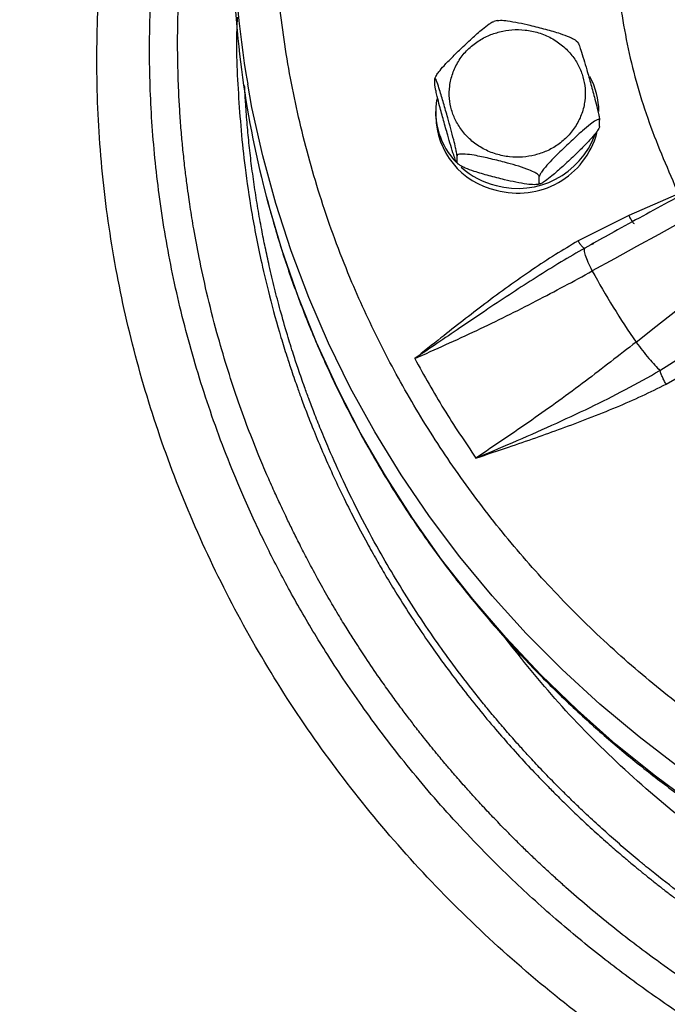
# Model space of a CAD drawing. Units: millimetres. Extents: x -15012 to 32583, y -5677 to 4287.
# Drawn here: x -8918 to -8823, y -3170 to -3025 of the extents above; entities that cross this region are included whole.
import ezdxf

# ---------------------------------------------------------------- set-up
doc = ezdxf.new("R2010")
doc.units = ezdxf.units.MM

msp = doc.modelspace()

# ---------------------------------------------------------------- linework, layer by layer
at = {"color": 7, "linetype": 'Continuous', "lineweight": 25}
for p, q in [((-8847.9, -3024.89), (-8848.41, -3025.03)), ((-8836.04, -3028.09), (-8836.27, -3027.9)), ((-8857.05, -3034.36), (-8857.05, -3033.42)), ((-8856.95, -3038.27), (-8856.95, -3038.96)), ((-8832.85, -3040.46), (-8832.85, -3039.52)), ((-8853.81, -3045.73), (-8853.81, -3044.8)), ((-8853.86, -3045.79), (-8853.63, -3045.98)), ((-8842, -3048.99), (-8841.49, -3048.85)), ((-8841.71, -3048.78), (-8841.71, -3047.84)), ((-8821.24, -3050.39), (-8828.54, -3053.59)), ((-8828.54, -3053.59), (-8836.01, -3057.32)), ((-8833.74, -3057.72), (-8834.13, -3057.91)), ((-8833.91, -3061.74), (-8833.93, -3061.7)), ((-8827.48, -3072.21), (-8827.45, -3072.26)), ((-8823.96, -3076.39), (-8817.03, -3071.97)), ((-8823.06, -3078.4), (-8815.88, -3074.19))]:
    msp.add_line(p, q, dxfattribs=at)
at = {"color": 8, "linetype": 'Continuous', "lineweight": 25}
msp.add_line((-8834.13, -3057.91), (-8835.03, -3058.38), dxfattribs=at)
at = {"color": 8, "linetype": 'Continuous', "lineweight": 25, "flags": 128}
for points in [[(-8821.03, -3134.92), (-8827.03, -3130.33), (-8832.8, -3125.48), (-8838.34, -3120.4), (-8843.62, -3115.09), (-8848.64, -3109.55), (-8853.39, -3103.81), (-8857.85, -3097.86), (-8862.02, -3091.74), (-8865.89, -3085.44), (-8869.45, -3078.98), (-8872.7, -3072.38), (-8875.62, -3065.64), (-8878.21, -3058.79), (-8880.47, -3051.83), (-8882.38, -3044.79), (-8883.96, -3037.67), (-8884.59, -3034.23)], [(-8818.52, -3140.59), (-8824.61, -3136.11), (-8830.48, -3131.37), (-8836.11, -3126.38), (-8841.5, -3121.16), (-8846.63, -3115.71), (-8851.49, -3110.05), (-8856.07, -3104.19), (-8860.36, -3098.14), (-8864.35, -3091.91), (-8868.04, -3085.51), (-8871.41, -3078.97), (-8874.47, -3072.29), (-8877.19, -3065.48), (-8879.59, -3058.56), (-8881.64, -3051.55), (-8882.29, -3049.03)]]:
    msp.add_lwpolyline(points, dxfattribs=at)
at = {"color": 7, "linetype": 'Continuous', "lineweight": 25, "flags": 128}
for points in [[(-8807.73, -3047.53), (-8811.03, -3049.28), (-8814.32, -3051.04), (-8817.6, -3052.81), (-8820.88, -3054.58), (-8824.15, -3056.36), (-8827.41, -3058.15), (-8830.67, -3059.94), (-8833.91, -3061.74)], [(-8827.48, -3072.21), (-8824.55, -3069.9), (-8821.61, -3067.6), (-8818.66, -3065.3), (-8815.7, -3063.01), (-8812.74, -3060.72), (-8809.77, -3058.44), (-8806.8, -3056.17), (-8803.81, -3053.9)]]:
    msp.add_lwpolyline(points, dxfattribs=at)
at = {"color": 7, "linetype": 'Continuous', "lineweight": 25}
for centre, radius, start, end in [((-8736.51, -3008.74), 150.26, 170.7049, 189.7678), ((-8736.18, -3012.59), 150.6, 180.0103, 194.0049), ((-8843.69, -3038.29), 10.74, 0.0952, 28.806), ((-8846.11, -3038.26), 10.83, 170.0849, 224.0566), ((-8845.55, -3038.73), 11.4, 181.153, 257.315), ((-8844.83, -3038.28), 12.01, 254.4304, 344.7799), ((-8844.88, -3037.47), 12.12, 254.8016, 339.9564), ((-8845.11, -3037.31), 12.22, 228.632, 256.0345), ((-8726.77, -3003.13), 122.13, 208.6833, 214.45)]:
    msp.add_arc(centre, radius, start, end, dxfattribs=at)
for points, knots in [([(-9306.77, -3289.73), (-9306.53, -3288.15), (-9304.97, -3277.89), (-9301.01, -3259.29), (-9294.87, -3234.02), (-9287.59, -3209.21), (-9279.26, -3184.72), (-9269.83, -3160.48), (-9259.28, -3136.52), (-9247.62, -3112.92), (-9234.94, -3089.84), (-9221.25, -3067.35), (-9206.68, -3045.61), (-9191.26, -3024.65), (-9175.05, -3004.5), (-9157.99, -2985.07), (-9140, -2966.28), (-9121.09, -2948.19), (-9101.28, -2930.84), (-9080.73, -2914.38), (-9059.48, -2898.83), (-9037.7, -2884.33), (-9015.43, -2870.86), (-8992.75, -2858.45), (-8969.55, -2847.03), (-8945.73, -2836.55), (-8921.34, -2827.07), (-8896.4, -2818.62), (-8871.12, -2811.28), (-8845.54, -2805.05), (-8819.86, -2799.98), (-8794.14, -2796.07), (-8768.43, -2793.28), (-8742.62, -2791.6), (-8716.61, -2791.04), (-8690.45, -2791.62), (-8664.17, -2793.35), (-8638, -2796.24), (-8611.99, -2800.28), (-8586.32, -2805.43), (-8561.06, -2811.65), (-8536.24, -2818.91), (-8511.76, -2827.24), (-8487.52, -2836.67), (-8463.56, -2847.22), (-8439.95, -2858.88), (-8416.88, -2871.56), (-8394.39, -2885.25), (-8372.65, -2899.82), (-8351.69, -2915.24), (-8331.54, -2931.45), (-8312.11, -2948.51), (-8293.32, -2966.51), (-8275.23, -2985.41), (-8257.88, -3005.22), (-8241.41, -3025.77), (-8225.87, -3047.02), (-8211.36, -3068.81), (-8197.9, -3091.07), (-8185.49, -3113.75), (-8174.07, -3136.95), (-8163.59, -3160.77), (-8154.11, -3185.16), (-8145.67, -3210.1), (-8138.3, -3235.38), (-8132.16, -3260.98), (-8128.34, -3279.12), (-8126.89, -3288.76), (-8126.74, -3289.73)], [0, 0, 0, 0, 0.0028635, 0.0185389, 0.0339344, 0.0493299, 0.0647255, 0.080121, 0.0957964, 0.1114718, 0.1271472, 0.1428226, 0.1584981, 0.1738936, 0.1892891, 0.2046847, 0.2200802, 0.2357556, 0.2514311, 0.2671065, 0.2827818, 0.2984572, 0.3138528, 0.3292483, 0.3446439, 0.3600394, 0.3757148, 0.3913903, 0.4070656, 0.422741, 0.4384165, 0.453812, 0.4692076, 0.4846031, 0.4999986, 0.515674, 0.5313494, 0.5470248, 0.5627002, 0.5783757, 0.5937712, 0.6091667, 0.6245623, 0.6399578, 0.6556332, 0.6713086, 0.6869841, 0.7026595, 0.7183349, 0.7337304, 0.749126, 0.7645215, 0.779917, 0.7955924, 0.8112678, 0.8269432, 0.8426187, 0.8582941, 0.8736896, 0.8890852, 0.9044807, 0.9198762, 0.9355516, 0.951227, 0.9669025, 0.9825779, 0.9982533, 1, 1, 1, 1]), ([(-8716.77, -3160.79), (-8720.71, -3160.72), (-8728.67, -3160.56), (-8740.71, -3159.28), (-8752.89, -3157.17), (-8765.11, -3154.11), (-8776.59, -3150.32), (-8787.26, -3145.96), (-8797.08, -3141.18), (-8806.62, -3135.75), (-8815.8, -3129.68), (-8824.56, -3122.99), (-8832.83, -3115.74), (-8840.54, -3107.97), (-8847.66, -3099.74), (-8854.12, -3091.11), (-8859.9, -3082.15), (-8864.98, -3072.93), (-8869.63, -3062.9), (-8873.66, -3052.11), (-8876.91, -3040.62), (-8879.17, -3029.18), (-8880.48, -3017.87), (-8880.91, -3006.68), (-8880.48, -2995.5), (-8879.17, -2984.19), (-8876.91, -2972.75), (-8873.66, -2961.26), (-8869.63, -2950.47), (-8864.98, -2940.44), (-8859.9, -2931.22), (-8854.12, -2922.26), (-8847.66, -2913.63), (-8840.54, -2905.39), (-8832.83, -2897.63), (-8824.56, -2890.37), (-8815.8, -2883.69), (-8806.62, -2877.61), (-8797.08, -2872.18), (-8787.27, -2867.41), (-8776.6, -2863.05), (-8765.11, -2859.26), (-8752.89, -2856.2), (-8740.71, -2854.09), (-8728.67, -2852.81), (-8720.71, -2852.65), (-8716.77, -2852.57)], [0, 0, 0, 0, 0.02291, 0.046401, 0.070439, 0.094983, 0.119987, 0.141257, 0.162702, 0.184309, 0.206145, 0.228046, 0.25, 0.271953, 0.293854, 0.315691, 0.337297, 0.358742, 0.380013, 0.405017, 0.42956, 0.453598, 0.477089, 0.5, 0.52291, 0.546401, 0.570439, 0.594983, 0.619987, 0.641257, 0.662702, 0.684309, 0.706145, 0.728046, 0.75, 0.771953, 0.793854, 0.815691, 0.837297, 0.858742, 0.880013, 0.905017, 0.92956, 0.953598, 0.97709, 1, 1, 1, 1]), ([(-8830.5, -3017.92), (-8829.96, -3021.64), (-8828.88, -3029.07), (-8825.77, -3039.97), (-8822.75, -3046.92), (-8821.24, -3050.39)], [0, 0, 0, 0, 0.333255, 0.666741, 1, 1, 1, 1]), ([(-8857.05, -3033.42), (-8857.04, -3033.36), (-8857.02, -3033.24), (-8856.82, -3032.89), (-8856.41, -3032.32), (-8855.62, -3031.4), (-8854.53, -3030.28), (-8853.16, -3028.95), (-8851.66, -3027.54), (-8850.22, -3026.26), (-8849.2, -3025.46), (-8848.65, -3025.09), (-8848.47, -3025.04), (-8848.41, -3025.02)], [0, 0, 0, 0, 0.032941, 0.065733, 0.118536, 0.207685, 0.333054, 0.461693, 0.636422, 0.803551, 0.909127, 0.969369, 1, 1, 1, 1]), ([(-8847.9, -3024.88), (-8847.75, -3024.86), (-8847.33, -3024.81), (-8846.23, -3024.92), (-8844.76, -3025.19), (-8842.88, -3025.62), (-8840.82, -3026.14), (-8838.87, -3026.69), (-8837.46, -3027.2), (-8836.69, -3027.58), (-8836.34, -3027.79), (-8836.26, -3027.88), (-8836.26, -3027.88)], [0, 0, 0, 0, 0.054243, 0.147986, 0.279812, 0.415081, 0.598807, 0.774545, 0.885556, 0.948901, 0.996162, 1, 1, 1, 1]), ([(-8842.36, -3044.68), (-8842.96, -3044.8), (-8844.19, -3045.05), (-8846.13, -3044.99), (-8848.1, -3044.59), (-8849.98, -3043.8), (-8851.65, -3042.67), (-8853.01, -3041.26), (-8854.01, -3039.7), (-8854.66, -3038.05), (-8854.98, -3036.32), (-8854.94, -3034.49), (-8854.51, -3032.64), (-8853.67, -3030.87), (-8852.46, -3029.3), (-8850.97, -3028.03), (-8849.31, -3027.07), (-8848.12, -3026.71), (-8847.54, -3026.53)], [0, 0, 0, 0, 0.058258, 0.120006, 0.184321, 0.250001, 0.31568, 0.379996, 0.441743, 0.499999, 0.558258, 0.620007, 0.684321, 0.749999, 0.81568, 0.879994, 0.941742, 1, 1, 1, 1]), ([(-8847.54, -3026.53), (-8846.94, -3026.41), (-8845.71, -3026.17), (-8843.76, -3026.22), (-8841.79, -3026.62), (-8839.91, -3027.41), (-8838.24, -3028.55), (-8836.88, -3029.95), (-8835.88, -3031.51), (-8835.24, -3033.16), (-8834.92, -3034.9), (-8834.95, -3036.72), (-8835.39, -3038.57), (-8836.23, -3040.34), (-8837.44, -3041.91), (-8838.93, -3043.18), (-8840.58, -3044.14), (-8841.78, -3044.5), (-8842.36, -3044.68)], [0, 0, 0, 0, 0.05826, 0.120006, 0.184322, 0.25, 0.315682, 0.379995, 0.441743, 0.500001, 0.558259, 0.620007, 0.684321, 0.750001, 0.81568, 0.879994, 0.941742, 1, 1, 1, 1]), ([(-8836.04, -3028.09), (-8836.04, -3028.1), (-8836, -3028.13), (-8835.85, -3028.48), (-8835.57, -3029.3), (-8835.17, -3030.6), (-8834.67, -3032.31), (-8834.12, -3034.25), (-8833.59, -3036.15), (-8833.22, -3037.63), (-8833, -3038.54), (-8832.9, -3039.09), (-8832.85, -3039.39), (-8832.85, -3039.48), (-8832.85, -3039.52)], [0, 0, 0, 0, 0.01733, 0.069151, 0.156627, 0.27965, 0.40588, 0.577335, 0.74134, 0.844934, 0.90405, 0.948152, 0.982029, 1, 1, 1, 1]), ([(-8853.81, -3044.8), (-8853.81, -3044.73), (-8853.82, -3044.6), (-8853.89, -3044.19), (-8854.04, -3043.47), (-8854.33, -3042.28), (-8854.73, -3040.79), (-8855.23, -3038.99), (-8855.78, -3037.06), (-8856.31, -3035.29), (-8856.68, -3034.12), (-8856.89, -3033.56), (-8857, -3033.34), (-8857.05, -3033.33), (-8857.05, -3033.4), (-8857.05, -3033.42)], [0, 0, 0, 0, 0.030866, 0.061592, 0.111074, 0.194614, 0.312095, 0.432641, 0.596375, 0.75299, 0.85192, 0.90837, 0.95049, 0.982837, 1, 1, 1, 1]), ([(-8853.88, -3045.76), (-8853.92, -3045.67), (-8854.04, -3045.43), (-8854.34, -3044.56), (-8854.73, -3043.28), (-8855.23, -3041.56), (-8855.78, -3039.63), (-8856.31, -3037.72), (-8856.68, -3036.25), (-8856.89, -3035.33), (-8857, -3034.79), (-8857.05, -3034.49), (-8857.05, -3034.39), (-8857.05, -3034.36)], [0, 0, 0, 0, 0.052731, 0.1417437, 0.2682555, 0.3954401, 0.569911, 0.736794, 0.8422119, 0.9023622, 0.9472435, 0.981713, 1, 1, 1, 1]), ([(-8832.85, -3039.52), (-8832.86, -3039.48), (-8832.88, -3039.4), (-8833.07, -3039.41), (-8833.49, -3039.62), (-8834.28, -3040.19), (-8835.37, -3041.1), (-8836.74, -3042.36), (-8838.24, -3043.77), (-8839.67, -3045.18), (-8840.7, -3046.3), (-8841.28, -3047.02), (-8841.57, -3047.46), (-8841.69, -3047.72), (-8841.7, -3047.81), (-8841.71, -3047.84)], [0, 0, 0, 0, 0.030859, 0.061587, 0.11107, 0.194602, 0.313323, 0.432677, 0.596401, 0.753004, 0.851931, 0.908381, 0.950493, 0.982841, 1, 1, 1, 1]), ([(-8832.85, -3040.46), (-8832.86, -3040.52), (-8832.88, -3040.64), (-8833.07, -3040.98), (-8833.49, -3041.56), (-8834.28, -3042.48), (-8835.37, -3043.6), (-8836.74, -3044.93), (-8838.24, -3046.34), (-8839.67, -3047.62), (-8840.7, -3048.43), (-8841.28, -3048.8), (-8841.57, -3048.91), (-8841.69, -3048.88), (-8841.7, -3048.81), (-8841.71, -3048.78)], [0, 0, 0, 0, 0.0308679, 0.0615923, 0.1110727, 0.1946069, 0.3133234, 0.4326768, 0.5964009, 0.7530015, 0.8519309, 0.9083772, 0.9504918, 0.9828364, 1, 1, 1, 1]), ([(-8841.71, -3047.84), (-8841.72, -3047.79), (-8841.75, -3047.68), (-8842.02, -3047.45), (-8842.58, -3047.12), (-8843.67, -3046.67), (-8845.15, -3046.19), (-8847.02, -3045.69), (-8849.07, -3045.17), (-8851.03, -3044.74), (-8852.43, -3044.54), (-8853.22, -3044.52), (-8853.62, -3044.59), (-8853.79, -3044.69), (-8853.8, -3044.77), (-8853.81, -3044.8)], [0, 0, 0, 0, 0.03086, 0.061589, 0.111069, 0.194602, 0.313322, 0.432675, 0.596398, 0.753007, 0.851934, 0.908381, 0.950499, 0.982843, 1, 1, 1, 1]), ([(-8809.02, -3044.26), (-8810.69, -3045.14), (-8815.12, -3047.48), (-8822.34, -3051.39), (-8829.06, -3055.05), (-8833, -3057.25), (-8834.14, -3057.89)], [0, 0, 0, 0, 0.1969769, 0.5240452, 0.8618563, 1, 1, 1, 1]), ([(-8853.81, -3045.73), (-8853.81, -3045.78), (-8853.81, -3045.84), (-8853.84, -3045.8), (-8853.85, -3045.79)], [0, 0, 0, 0, 0.685262, 1, 1, 1, 1]), ([(-8841.71, -3048.78), (-8841.72, -3048.83), (-8841.75, -3048.92), (-8842.02, -3049.02), (-8842.58, -3049.06), (-8843.67, -3048.96), (-8845.15, -3048.69), (-8847.02, -3048.26), (-8849.07, -3047.74), (-8851.03, -3047.18), (-8852.43, -3046.68), (-8853.22, -3046.3), (-8853.62, -3046.03), (-8853.79, -3045.85), (-8853.8, -3045.76), (-8853.81, -3045.73)], [0, 0, 0, 0, 0.030866, 0.061592, 0.111073, 0.194609, 0.313326, 0.432678, 0.596403, 0.753008, 0.851934, 0.90838, 0.950496, 0.982842, 1, 1, 1, 1]), ([(-8882.27, -3049.14), (-8881.72, -3051.25), (-8880.59, -3055.61), (-8878.47, -3062.16), (-8876.01, -3068.79), (-8873.23, -3075.32), (-8870.14, -3081.75), (-8866.74, -3088.07), (-8863.04, -3094.25), (-8859.04, -3100.29), (-8854.74, -3106.18), (-8850.16, -3111.9), (-8845.28, -3117.43), (-8840.13, -3122.78), (-8834.9, -3127.74), (-8829.62, -3132.33), (-8824.35, -3136.55), (-8818.9, -3140.57), (-8813.29, -3144.38), (-8807.51, -3147.96), (-8801.59, -3151.32), (-8795.54, -3154.45), (-8789.36, -3157.34), (-8783.07, -3159.99), (-8776.68, -3162.39), (-8770.22, -3164.54), (-8763.68, -3166.44), (-8757.11, -3168.08), (-8750.54, -3169.46), (-8744.05, -3170.57), (-8737.71, -3171.42), (-8732.12, -3171.98), (-8727.18, -3172.32), (-8722.27, -3172.55), (-8718.78, -3172.59), (-8716.77, -3172.61)], [0, 0, 0, 0, 0.030245, 0.062866, 0.095572, 0.128365, 0.161248, 0.194223, 0.227293, 0.260463, 0.293738, 0.327122, 0.360623, 0.394248, 0.428009, 0.458402, 0.48879, 0.519168, 0.549535, 0.579888, 0.610223, 0.640535, 0.670819, 0.701066, 0.731262, 0.761388, 0.791413, 0.821286, 0.850907, 0.880073, 0.908267, 0.935141, 0.95414, 0.973466, 1, 1, 1, 1]), ([(-8836.01, -3057.32), (-8837.13, -3057.98), (-8839.4, -3059.33), (-8842.8, -3061.58), (-8846.26, -3064.01), (-8849.66, -3066.52), (-8852.96, -3069.06), (-8856.39, -3071.75), (-8858.74, -3073.62), (-8860.02, -3074.64)], [0, 0, 0, 0, 0.130242, 0.266385, 0.411272, 0.558203, 0.695077, 0.833618, 1, 1, 1, 1]), ([(-8836.01, -3057.32), (-8835.9, -3057.48), (-8835.69, -3057.81), (-8835.39, -3058.16), (-8835.16, -3058.37), (-8835.07, -3058.38), (-8835.03, -3058.38)], [0, 0, 0, 0, 0.254365, 0.513955, 0.766055, 1, 1, 1, 1]), ([(-8835.03, -3058.38), (-8836.19, -3059.05), (-8838.6, -3060.45), (-8842.13, -3062.66), (-8845.72, -3064.97), (-8849.45, -3067.45), (-8853.15, -3069.95), (-8856.72, -3072.39), (-8858.93, -3073.9), (-8860.02, -3074.64)], [0, 0, 0, 0, 0.134007, 0.278139, 0.417016, 0.562082, 0.728508, 0.867083, 1, 1, 1, 1]), ([(-8833.93, -3061.7), (-8834.14, -3061.27), (-8834.54, -3060.43), (-8834.93, -3059.41), (-8835.13, -3058.66), (-8835.06, -3058.47), (-8835.03, -3058.38)], [0, 0, 0, 0, 0.250006, 0.500003, 0.74999, 1, 1, 1, 1]), ([(-8860.02, -3074.64), (-8856.98, -3073.27), (-8850.99, -3070.59), (-8842.23, -3066.25), (-8836.65, -3063.23), (-8833.91, -3061.74)], [0, 0, 0, 0, 0.344218, 0.6775528, 1, 1, 1, 1]), ([(-8827.48, -3072.21), (-8829.95, -3074.14), (-8834.98, -3078.06), (-8842.88, -3083.8), (-8848.28, -3087.43), (-8851.02, -3089.28)], [0, 0, 0, 0, 0.322433, 0.655766, 1, 1, 1, 1]), ([(-8827.45, -3072.26), (-8827.14, -3072.65), (-8826.54, -3073.45), (-8825.59, -3074.62), (-8824.68, -3075.66), (-8824.2, -3076.15), (-8823.96, -3076.39)], [0, 0, 0, 0, 0.249998, 0.499993, 0.749992, 1, 1, 1, 1]), ([(-8860.02, -3074.64), (-8858.63, -3077.14), (-8855.85, -3082.14), (-8852.63, -3086.9), (-8851.02, -3089.28)], [0, 0, 0, 0, 0.500001, 1, 1, 1, 1]), ([(-8851.02, -3089.28), (-8849.24, -3088.53), (-8845.51, -3086.95), (-8839.9, -3084.49), (-8834.34, -3081.9), (-8829.03, -3079.25), (-8825.65, -3077.34), (-8823.96, -3076.39)], [0, 0, 0, 0, 0.194029, 0.406679, 0.61322, 0.806517, 1, 1, 1, 1]), ([(-8823.06, -3078.4), (-8823.16, -3078.23), (-8823.35, -3077.88), (-8823.62, -3077.32), (-8823.84, -3076.79), (-8823.92, -3076.52), (-8823.96, -3076.39)], [0, 0, 0, 0, 0.244, 0.5, 0.756013, 1, 1, 1, 1]), ([(-8851.02, -3089.28), (-8849.42, -3088.74), (-8846.48, -3087.75), (-8842.28, -3086.31), (-8838.36, -3084.91), (-8834.4, -3083.41), (-8830.44, -3081.83), (-8826.63, -3080.17), (-8824.23, -3078.98), (-8823.06, -3078.4)], [0, 0, 0, 0, 0.168435, 0.308906, 0.443207, 0.584199, 0.731536, 0.86913, 1, 1, 1, 1])]:
    msp.add_open_spline(points, degree=3, knots=knots, dxfattribs=at)
at = {"color": 8, "linetype": 'Continuous', "lineweight": 25}
for points, knots in [([(-8716.77, -3211.38), (-8721.73, -3211.27), (-8731.68, -3211.06), (-8746.53, -3209.3), (-8761.21, -3206.51), (-8775.57, -3202.62), (-8789.55, -3197.66), (-8803.12, -3191.67), (-8816.17, -3184.66), (-8828.59, -3176.71), (-8840.29, -3167.89), (-8851.25, -3158.2), (-8861.41, -3147.72), (-8870.66, -3136.53), (-8878.94, -3124.73), (-8886.23, -3112.36), (-8892.49, -3099.46), (-8897.67, -3086.16), (-8901.71, -3072.58), (-8904.62, -3058.78), (-8906.38, -3044.79), (-8906.97, -3030.74), (-8906.38, -3016.75), (-8904.62, -3002.91), (-8901.71, -2989.26), (-8897.65, -2975.87), (-8892.47, -2962.89), (-8886.23, -2950.39), (-8878.95, -2938.42), (-8870.65, -2927.01), (-8861.41, -2916.27), (-8851.27, -2906.34), (-8842.1, -2898.44), (-8836.02, -2894.21), (-8833.86, -2892.7)], [0, 0, 0, 0, 0.031575, 0.063388, 0.095224, 0.126853, 0.158403, 0.190125, 0.221987, 0.253694, 0.285246, 0.316897, 0.348771, 0.380533, 0.412099, 0.443703, 0.47552, 0.507345, 0.538962, 0.570527, 0.602278, 0.634156, 0.665817, 0.697354, 0.72906, 0.76092, 0.792654, 0.824202, 0.855821, 0.887648, 0.919471, 0.951058, 0.98263, 1, 1, 1, 1]), ([(-8716.77, -3202.44), (-8721.19, -3202.35), (-8730.06, -3202.17), (-8743.3, -3200.73), (-8753.52, -3198.93), (-8760.78, -3197.29), (-8765.14, -3196.19), (-8769.48, -3194.99), (-8773.79, -3193.69), (-8778.08, -3192.27), (-8782.06, -3190.86), (-8786.57, -3189.14), (-8791.85, -3186.97), (-8798.36, -3184.02), (-8805.44, -3180.44), (-8812.44, -3176.51), (-8819.27, -3172.27), (-8825.85, -3167.79), (-8832.6, -3162.74), (-8839.41, -3157.12), (-8846.79, -3150.38), (-8854.29, -3142.69), (-8861.53, -3134.22), (-8867.76, -3125.95), (-8872.2, -3119.31), (-8875.25, -3114.34), (-8877.2, -3110.98), (-8879.01, -3107.71), (-8880.67, -3104.54), (-8882.19, -3101.51), (-8883.69, -3098.36), (-8886.31, -3092.53), (-8889.7, -3083.92), (-8893.23, -3072.69), (-8895.89, -3061.57), (-8897.72, -3050.61), (-8898.79, -3039.83), (-8899.13, -3029.44), (-8898.82, -3019.41), (-8897.93, -3009.75), (-8896.47, -3000.21), (-8894.45, -2990.84), (-8891.89, -2981.66), (-8888.81, -2972.74), (-8885.34, -2964.33), (-8881.5, -2956.31), (-8877.25, -2948.5), (-8872.31, -2940.63), (-8868.42, -2934.91), (-8866.02, -2931.93), (-8865.66, -2931.49)], [0, 0, 0, 0, 0.033312, 0.066737, 0.100246, 0.111547, 0.122889, 0.134213, 0.145562, 0.156932, 0.168365, 0.177519, 0.193493, 0.211682, 0.231762, 0.253789, 0.272813, 0.293081, 0.314599, 0.337356, 0.360829, 0.391533, 0.4203, 0.447138, 0.472004, 0.482527, 0.492739, 0.50248, 0.511807, 0.520797, 0.529108, 0.53927, 0.571105, 0.602147, 0.632416, 0.661916, 0.690657, 0.718986, 0.745113, 0.771102, 0.796938, 0.82262, 0.848164, 0.873556, 0.898493, 0.92117, 0.944881, 0.969647, 0.995458, 1, 1, 1, 1]), ([(-8719.78, -3197.99), (-8722.7, -3197.9), (-8728.2, -3197.75), (-8736.87, -3196.99), (-8744.6, -3195.95), (-8752.81, -3194.5), (-8759.64, -3193.02), (-8766.79, -3191.17), (-8773.02, -3189.3), (-8780.83, -3186.62), (-8789.45, -3183.21), (-8798.9, -3178.83), (-8807.9, -3174.02), (-8816.6, -3168.72), (-8824.46, -3163.3), (-8831.52, -3157.87), (-8836.2, -3153.91), (-8839.18, -3151.24), (-8840.56, -3149.97), (-8841.97, -3148.66), (-8843.39, -3147.3), (-8844.81, -3145.91), (-8846.13, -3144.59), (-8847.29, -3143.4), (-8848.56, -3142.08), (-8849.94, -3140.62), (-8851.39, -3139.03), (-8852.56, -3137.73), (-8853.5, -3136.66), (-8854.42, -3135.6), (-8855.53, -3134.3), (-8856.95, -3132.59), (-8858.46, -3130.72), (-8859.88, -3128.91), (-8861.15, -3127.25), (-8862.42, -3125.55), (-8863.8, -3123.66), (-8865.43, -3121.36), (-8867.11, -3118.88), (-8868.68, -3116.48), (-8870.03, -3114.34), (-8871.35, -3112.18), (-8872.8, -3109.71), (-8874.36, -3106.92), (-8875.8, -3104.22), (-8877.06, -3101.76), (-8878.08, -3099.72), (-8878.97, -3097.87), (-8879.83, -3096.04), (-8880.76, -3094.02), (-8881.82, -3091.62), (-8883.12, -3088.53), (-8884.6, -3084.78), (-8886.19, -3080.41), (-8887.71, -3075.73), (-8889.23, -3070.53), (-8890.59, -3065.17), (-8891.69, -3060.07), (-8892.48, -3055.87), (-8892.96, -3052.91), (-8893.28, -3050.74), (-8893.53, -3048.94), (-8893.81, -3046.72), (-8894.08, -3044.27), (-8894.29, -3042.09), (-8894.43, -3040.31), (-8894.53, -3038.91), (-8894.62, -3037.53), (-8894.7, -3036.16), (-8894.76, -3034.8), (-8894.81, -3033.36), (-8894.86, -3031.62), (-8894.9, -3029.38), (-8894.9, -3026.13), (-8894.79, -3021.73), (-8894.56, -3017.68), (-8894.34, -3014.99), (-8894.25, -3013.99), (-8894.19, -3013.36), (-8894.13, -3012.69), (-8893.95, -3010.93), (-8893.58, -3007.77), (-8892.88, -3002.88), (-8891.82, -2997.01), (-8890.77, -2992.3), (-8889.95, -2989.05), (-8889.56, -2987.56), (-8889.14, -2986.04), (-8888.7, -2984.49), (-8888.23, -2982.89), (-8887.73, -2981.27), (-8887.2, -2979.61), (-8886.42, -2977.24), (-8885.23, -2973.86), (-8883.53, -2969.45), (-8882.11, -2966.09), (-8881.21, -2964.04), (-8880.9, -2963.36), (-8880.58, -2962.66), (-8880.25, -2961.95), (-8879.91, -2961.23), (-8879.68, -2960.74), (-8879.55, -2960.47), (-8879.5, -2960.36), (-8879.32, -2959.99), (-8878.93, -2959.19), (-8878.27, -2957.84), (-8877.63, -2956.57), (-8877.2, -2955.74), (-8877.09, -2955.53)], [0, 0, 0, 0, 0.02444, 0.046167, 0.07295, 0.089843, 0.116086, 0.131686, 0.15193, 0.170809, 0.201202, 0.229998, 0.258798, 0.287601, 0.316409, 0.339987, 0.363568, 0.368863, 0.374158, 0.379664, 0.385344, 0.391024, 0.396703, 0.401391, 0.405347, 0.412379, 0.418728, 0.423877, 0.427455, 0.431018, 0.435936, 0.442209, 0.450234, 0.456635, 0.462132, 0.468261, 0.47502, 0.48241, 0.4927, 0.501015, 0.507356, 0.514634, 0.523045, 0.532354, 0.542458, 0.549798, 0.556461, 0.562449, 0.567728, 0.574195, 0.581872, 0.590759, 0.603622, 0.617271, 0.631705, 0.646925, 0.665111, 0.680515, 0.693137, 0.702976, 0.707175, 0.712578, 0.719185, 0.726996, 0.734507, 0.738713, 0.742876, 0.746993, 0.751067, 0.755095, 0.759079, 0.763958, 0.770623, 0.779074, 0.792931, 0.809888, 0.815337, 0.817048, 0.818914, 0.820936, 0.823113, 0.834729, 0.849444, 0.867259, 0.888175, 0.892648, 0.897241, 0.901954, 0.906786, 0.911738, 0.91681, 0.922001, 0.927313, 0.939202, 0.954069, 0.969616, 0.971823, 0.974069, 0.976355, 0.978681, 0.981046, 0.983451, 0.983487, 0.983757, 0.984491, 0.98724, 0.9917, 0.997869, 1, 1, 1, 1]), ([(-8886.13, -3024.39), (-8886.14, -3024.52), (-8886.35, -3028.25), (-8886.04, -3035.64), (-8885.25, -3045.05), (-8884.21, -3052.07), (-8883.35, -3056.77), (-8882.49, -3060.91), (-8881.31, -3065.85), (-8880.05, -3070.4), (-8878.92, -3074.04), (-8878.25, -3076.11), (-8877.72, -3077.65), (-8877.22, -3079.07), (-8876.62, -3080.75), (-8875.81, -3082.9), (-8874.78, -3085.49), (-8873.54, -3088.47), (-8872.14, -3091.64), (-8870.59, -3094.92), (-8868.91, -3098.28), (-8867.23, -3101.44), (-8865.68, -3104.21), (-8864.22, -3106.73), (-8862.49, -3109.58), (-8860.44, -3112.8), (-8858.3, -3115.97), (-8856.4, -3118.67), (-8854.65, -3121.05), (-8852.68, -3123.63), (-8850.39, -3126.51), (-8847.94, -3129.44), (-8845.5, -3132.22), (-8843.2, -3134.73), (-8841.19, -3136.84), (-8839.48, -3138.58), (-8837.83, -3140.22), (-8835.86, -3142.12), (-8833.69, -3144.13), (-8831.58, -3146.02), (-8829.84, -3147.53), (-8828.59, -3148.59), (-8827.51, -3149.49), (-8826.42, -3150.39), (-8825.16, -3151.4), (-8823.89, -3152.41), (-8822.6, -3153.4), (-8821.31, -3154.38), (-8820.01, -3155.35), (-8818.73, -3156.28), (-8817.49, -3157.17), (-8816.27, -3158.02), (-8814.83, -3159.02), (-8813.21, -3160.1), (-8811.53, -3161.2), (-8809.93, -3162.23), (-8808.21, -3163.29), (-8806.1, -3164.58), (-8803.67, -3166), (-8801.08, -3167.45), (-8795.53, -3170.44), (-8786.81, -3174.63), (-8777.56, -3178.25), (-8771.18, -3180.4), (-8767.89, -3181.43), (-8764.8, -3182.34), (-8761.91, -3183.13), (-8759.21, -3183.82), (-8756.04, -3184.59), (-8752.6, -3185.34), (-8749.11, -3186.02), (-8746.3, -3186.52), (-8743.92, -3186.91), (-8741.71, -3187.24), (-8739.61, -3187.53), (-8737.6, -3187.78), (-8735.7, -3187.99), (-8733.41, -3188.23), (-8730.89, -3188.45), (-8728.35, -3188.63), (-8726.55, -3188.74), (-8724.95, -3188.82), (-8723.24, -3188.89), (-8721.13, -3188.96), (-8718.95, -3189), (-8717.5, -3189), (-8716.77, -3189.01)], [0, 0, 0, 0, 0.001489, 0.04427, 0.08717, 0.112835, 0.127777, 0.143325, 0.162527, 0.187353, 0.198561, 0.207035, 0.212775, 0.217559, 0.224641, 0.233585, 0.244391, 0.257057, 0.271191, 0.284605, 0.299216, 0.314761, 0.325964, 0.335933, 0.348425, 0.364392, 0.379993, 0.392404, 0.402312, 0.413943, 0.429663, 0.444502, 0.457638, 0.47186, 0.483366, 0.490861, 0.499696, 0.509871, 0.522038, 0.533293, 0.542041, 0.548151, 0.551884, 0.557997, 0.564111, 0.570224, 0.576338, 0.582451, 0.588565, 0.594678, 0.600283, 0.605887, 0.611491, 0.620002, 0.627888, 0.634056, 0.641491, 0.650627, 0.661918, 0.673126, 0.684035, 0.732721, 0.781406, 0.795047, 0.807859, 0.819844, 0.831, 0.841329, 0.850829, 0.867345, 0.88055, 0.890442, 0.899102, 0.907373, 0.915256, 0.922751, 0.929858, 0.936576, 0.948352, 0.95801, 0.964867, 0.968387, 0.975792, 0.983861, 0.991931, 1, 1, 1, 1]), ([(-8716.77, -3187.97), (-8721.67, -3187.85), (-8731.47, -3187.62), (-8742.16, -3186.21), (-8748.83, -3185.02), (-8751.54, -3184.49), (-8754.1, -3183.96), (-8756.5, -3183.41), (-8758.75, -3182.87), (-8760.85, -3182.34), (-8763.75, -3181.56), (-8767.11, -3180.6), (-8770.45, -3179.54), (-8772.71, -3178.79), (-8774.22, -3178.27), (-8775.47, -3177.83), (-8776.66, -3177.4), (-8777.79, -3176.98), (-8778.86, -3176.58), (-8779.87, -3176.19), (-8780.81, -3175.82), (-8782.14, -3175.3), (-8783.71, -3174.65), (-8785.3, -3173.98), (-8786.42, -3173.5), (-8787.14, -3173.18), (-8787.91, -3172.84), (-8788.91, -3172.39), (-8791.82, -3171.05), (-8796.41, -3168.81), (-8801.51, -3166.05), (-8805.59, -3163.68), (-8808.68, -3161.8), (-8811.78, -3159.82), (-8814.98, -3157.67), (-8818.06, -3155.5), (-8821.52, -3152.95), (-8824.16, -3150.89), (-8826.09, -3149.32), (-8826.69, -3148.83), (-8827.35, -3148.28), (-8828.19, -3147.57), (-8829.36, -3146.58), (-8830.51, -3145.58), (-8831.65, -3144.57), (-8832.78, -3143.55), (-8833.91, -3142.52), (-8835.16, -3141.35), (-8836.53, -3140.04), (-8838.03, -3138.57), (-8839.76, -3136.83), (-8841.59, -3134.94), (-8843.34, -3133.06), (-8844.63, -3131.63), (-8845.85, -3130.26), (-8847.13, -3128.78), (-8848.63, -3127.01), (-8850.11, -3125.21), (-8852.2, -3122.57), (-8854.63, -3119.38), (-8857.49, -3115.36), (-8860.17, -3111.35), (-8862.82, -3107.11), (-8865.46, -3102.57), (-8868.03, -3097.8), (-8870.49, -3092.8), (-8872.39, -3088.57), (-8873.8, -3085.2), (-8874.78, -3082.74), (-8875.57, -3080.65), (-8876.19, -3078.96), (-8876.69, -3077.53), (-8877.24, -3075.94), (-8877.94, -3073.82), (-8878.84, -3070.91), (-8879.77, -3067.65), (-8880.66, -3064.26), (-8881.39, -3061.17), (-8882.02, -3058.3), (-8882.57, -3055.48), (-8883.1, -3052.54), (-8883.59, -3049.41), (-8884.02, -3046.32), (-8884.38, -3043.25), (-8884.67, -3040.23), (-8884.88, -3037.41), (-8885, -3035.48), (-8885.04, -3034.56), (-8885.04, -3034.44)], [0, 0, 0, 0, 0.057054, 0.114106, 0.125409, 0.13614, 0.146297, 0.155882, 0.164893, 0.173332, 0.181198, 0.199874, 0.214217, 0.222198, 0.227692, 0.232873, 0.237812, 0.242509, 0.246965, 0.251179, 0.255152, 0.258883, 0.267897, 0.275084, 0.2791, 0.282182, 0.284333, 0.289015, 0.295038, 0.321924, 0.349029, 0.363258, 0.377488, 0.391718, 0.406735, 0.422975, 0.436348, 0.457634, 0.462696, 0.465821, 0.466828, 0.472877, 0.478926, 0.484975, 0.491024, 0.497073, 0.503123, 0.509173, 0.517491, 0.52581, 0.534128, 0.546794, 0.557195, 0.564893, 0.569888, 0.579071, 0.588386, 0.597704, 0.607024, 0.628799, 0.645886, 0.666426, 0.687004, 0.706295, 0.730004, 0.752683, 0.774012, 0.786463, 0.797235, 0.806328, 0.813743, 0.819291, 0.82485, 0.834232, 0.846678, 0.862186, 0.875821, 0.8897, 0.901111, 0.912012, 0.925012, 0.938014, 0.951017, 0.963559, 0.976085, 0.988594, 0.99852, 1, 1, 1, 1]), ([(-8828.54, -3053.59), (-8828.43, -3053.8), (-8828.21, -3054.23), (-8827.94, -3054.62), (-8827.78, -3054.78), (-8827.75, -3054.73), (-8827.75, -3054.72)], [0, 0, 0, 0, 0.317832, 0.635665, 0.953483, 1, 1, 1, 1]), ([(-8716.77, -3178.7), (-8719.68, -3178.66), (-8725.51, -3178.57), (-8735.76, -3177.74), (-8747.48, -3176.06), (-8760.64, -3173.07), (-8773.61, -3169), (-8786.17, -3163.89), (-8798.11, -3157.85), (-8809.49, -3150.88), (-8820.32, -3142.96), (-8830.38, -3134.19), (-8839.45, -3124.95), (-8844.67, -3118.36), (-8847.21, -3115.16)], [0, 0, 0, 0, 0.057396, 0.11496, 0.202947, 0.290932, 0.381471, 0.47201, 0.559972, 0.647933, 0.738448, 0.828964, 0.916731, 1, 1, 1, 1])]:
    msp.add_open_spline(points, degree=3, knots=knots, dxfattribs=at)

doc.saveas('drawing.dxf')
